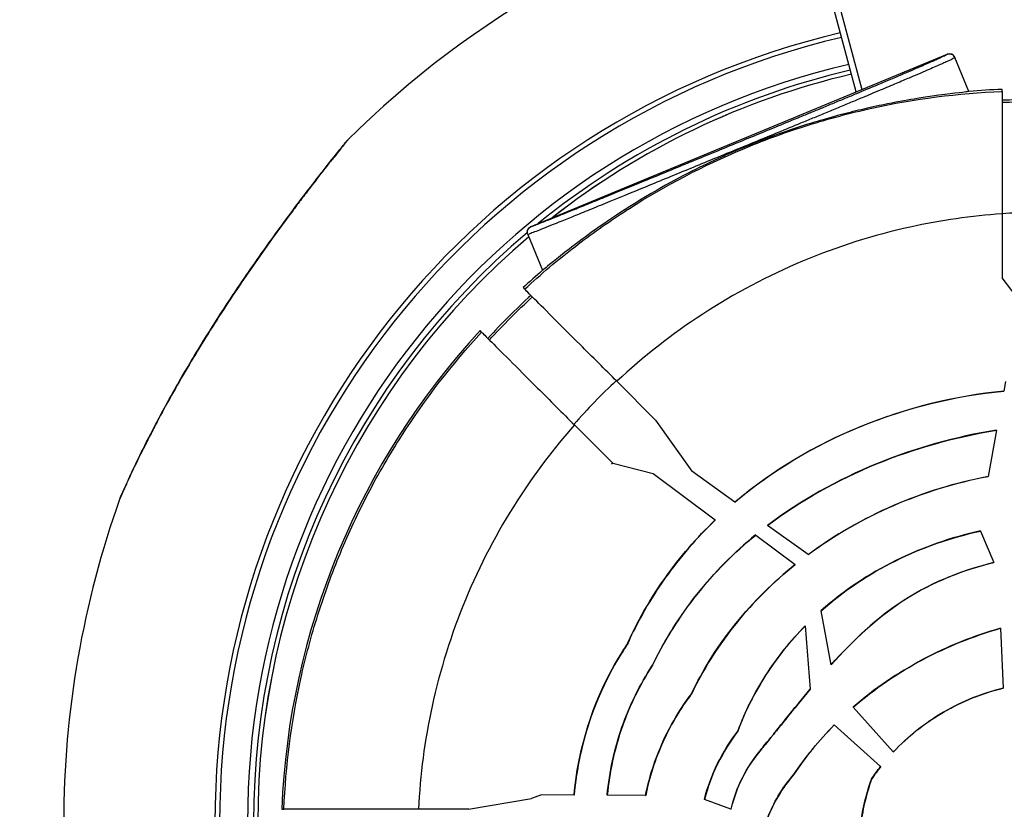
# Model space of a CAD drawing. Units: millimetres. Extents: x 938 to 41578, y 88 to 8494.
# Drawn here: x 4607 to 4688, y 5071 to 5136 of the extents above; entities that cross this region are included whole.
import ezdxf

# ---------------------------------------------------------------- set-up
doc = ezdxf.new("R2010")
doc.units = ezdxf.units.MM
doc.styles.get("Standard").update_dxf_attribs({"font": 'arial.ttf'})
doc.dimstyles.new('ISO-25', dxfattribs={"dimtxt": 2.5, "dimasz": 2.5, "dimexe": 1.25, "dimexo": 0.625, "dimtad": 1, "dimtxsty": 'Standard', "dimcen": 2.5, "dimadec": 0, "dimazin": 0, "dimtfac": 1, "dimtmove": 0, "dimatfit": 3, "dimfxl": 1, "dimarcsym": 0})

# ---------------------------------------------------------------- blocks, each defined once
blk = doc.blocks.new('*D1')
at = {"color": 0, "lineweight": -2, "transparency": 16777216}
for p, q in [((1851.269, 8170.424), (1851.269, 8191.674)), ((15173.877, 8170.424), (15173.877, 8191.674)), ((1881.269, 8190.424), (15143.877, 8190.424))]:
    blk.add_line(p, q, dxfattribs=at)
at = {"color": 0, "transparency": 16777216}
for points in [[(1881.269, 8195.424), (1881.269, 8185.424), (1851.269, 8190.424)], [(15143.877, 8195.424), (15143.877, 8185.424), (15173.877, 8190.424)]]:
    blk.add_solid(points, dxfattribs=at)
at = {"layer": 'Defpoints', "color": 0, "transparency": 16777216}
for p in [(15173.877, 8190.424), (15173.877, 3378.309), (1851.269, 2945.337)]:
    blk.add_point(p, dxfattribs=at)
at = {"color": 0, "transparency": 16777216, "insert": (8512.573, 8362.607), "char_height": 200, "attachment_point": 5}
blk.add_mtext('1330', dxfattribs=at)
blk = doc.blocks.new('*D2')
at = {"color": 0, "lineweight": -2, "transparency": 16777216}
for p, q in [((1261.022, 7602.351), (1239.772, 7602.351)), ((1241.022, 7572.351), (1241.022, 118.238)), ((1261.022, 88.238), (1239.772, 88.238))]:
    blk.add_line(p, q, dxfattribs=at)
at = {"color": 0, "transparency": 16777216}
for points in [[(1236.022, 7572.351), (1246.022, 7572.351), (1241.022, 7602.351)], [(1236.022, 118.238), (1246.022, 118.238), (1241.022, 88.238)]]:
    blk.add_solid(points, dxfattribs=at)
at = {"layer": 'Defpoints', "color": 0, "transparency": 16777216}
for p in [(4690.752, 7602.351), (1241.022, 88.238), (10530.735, 88.238)]:
    blk.add_point(p, dxfattribs=at)
at = {"color": 0, "transparency": 16777216, "insert": (1068.907, 3845.294), "char_height": 200, "attachment_point": 5, "rotation": 90}
blk.add_mtext('750', dxfattribs=at)

msp = doc.modelspace()

# ---------------------------------------------------------------- linework, layer by layer
for p, q in [((4675.933, 5130.375), (4668.751, 5157.179)), ((4669.234, 5157.309), (4676.399, 5130.568)), ((4649.222, 5119.311), (4683.406, 5133.47)), ((4683.406, 5133.47), (4683.406, 5133.47)), ((4685.211, 5130.418), (4684.059, 5133.2)), ((4687.927, 5130.423), (4687.927, 5130.588)), ((4687.927, 5120.351), (4687.927, 5115.079)), ((4649.222, 5119.311), (4649.222, 5119.311)), ((4648.952, 5118.658), (4650.171, 5115.713)), ((4689.528, 5113.008), (4687.927, 5115.079)), ((4648.567, 5114.285), (4648.693, 5114.159)), ((4645.158, 5110.623), (4645.032, 5110.749)), ((4659.46, 5103.392), (4656.272, 5106.58)), ((4688.206, 5106.572), (4688.062, 5105.783)), ((4688.061, 5105.775), (4688.062, 5105.783)), ((4652.788, 5102.993), (4655.915, 5099.866)), ((4659.46, 5103.392), (4662.422, 5099.186)), ((4687.475, 5102.566), (4686.78, 5098.762)), ((4687.476, 5102.574), (4687.475, 5102.566)), ((4655.845, 5099.787), (4655.938, 5099.843)), ((4655.915, 5099.866), (4655.938, 5099.843)), ((4655.938, 5099.843), (4659.262, 5098.995)), ((4659.262, 5098.995), (4664.355, 5095.183)), ((4665.971, 5096.641), (4662.422, 5099.186)), ((4686.778, 5098.753), (4686.78, 5098.762)), ((4665.971, 5096.641), (4665.978, 5096.636)), ((4664.362, 5095.178), (4664.355, 5095.183)), ((4668.656, 5094.716), (4668.649, 5094.721)), ((4671.984, 5092.331), (4668.656, 5094.716)), ((4667.673, 5093.949), (4667.68, 5093.944)), ((4667.68, 5093.944), (4670.925, 5091.515)), ((4686.154, 5094.276), (4686.157, 5094.268)), ((4686.157, 5094.268), (4687.241, 5091.68)), ((4671.984, 5092.331), (4671.991, 5092.326)), ((4670.932, 5091.51), (4670.925, 5091.515)), ((4687.244, 5091.672), (4687.241, 5091.68)), ((4673.066, 5087.72), (4673.064, 5087.729)), ((4673.878, 5083.275), (4673.066, 5087.72)), ((4671.749, 5086.48), (4671.75, 5086.47)), ((4671.75, 5086.47), (4672.159, 5081.28)), ((4687.796, 5086.283), (4687.796, 5086.275)), ((4687.796, 5086.275), (4688.029, 5081.355)), ((4657.124, 5084.933), (4657.117, 5084.937)), ((4673.878, 5083.275), (4673.88, 5083.265)), ((4659.205, 5083.245), (4659.212, 5083.241)), ((4662.403, 5080.867), (4662.396, 5080.871)), ((4672.16, 5081.269), (4672.159, 5081.28)), ((4688.03, 5081.347), (4688.029, 5081.355)), ((4675.695, 5079.778), (4675.69, 5079.784)), ((4678.986, 5076.106), (4675.695, 5079.778)), ((4666.207, 5077.81), (4666.214, 5077.806)), ((4674.138, 5078.329), (4674.143, 5078.324)), ((4674.143, 5078.324), (4677.952, 5074.907)), ((4668.133, 5076.313), (4668.127, 5076.318)), ((4678.986, 5076.106), (4678.991, 5076.1)), ((4677.957, 5074.901), (4677.952, 5074.907)), ((4670.794, 5074.233), (4670.801, 5074.228)), ((4677.208, 5073.875), (4677.201, 5073.879)), ((4644.076, 5071.389), (4649.265, 5072.283)), ((4650.091, 5072.57), (4649.265, 5072.283)), ((4652.755, 5072.559), (4650.091, 5072.57)), ((4652.755, 5072.559), (4652.763, 5072.559)), ((4655.474, 5072.549), (4655.482, 5072.548)), ((4658.632, 5072.536), (4655.482, 5072.548)), ((4658.632, 5072.536), (4658.64, 5072.536)), ((4663.462, 5072.197), (4663.469, 5072.194)), ((4665.65, 5071.397), (4663.469, 5072.194)), ((4628.728, 5071.389), (4628.912, 5071.389)), ((4644.076, 5071.389), (4639.967, 5071.389)), ((4644.108, 5071.389), (4644.076, 5071.389)), ((4644.108, 5071.389), (4644.108, 5071.394)), ((4665.657, 5071.394), (4665.65, 5071.397))]:
    msp.add_line(p, q)
for centre, radius, start, end in [((4689.94, 5070.312), 79.122, 103.5396, 134.85347), ((4689.94, 5070.312), 66.699, 103.26752, 180), ((4689.94, 5070.312), 66.312, 103.2574, 180), ((4689.94, 5070.312), 64.023, 103.19507, 180), ((4689.94, 5070.312), 63.523, 103.18088, 129.17719), ((4689.94, 5070.312), 63.183, 103.17107, 128.11299), ((4689.94, 5070.312), 63.182, 103.17105, 128.11077), ((4690.427, 5068.889), 61.75, 92.3203, 94.84569), ((4690.427, 5068.889), 60.85, 87.64536, 92.35464), ((4689.94, 5070.312), 63.523, 130.22702, 180), ((4689.94, 5070.312), 63.183, 130.34947, 180), ((4689.94, 5070.312), 63.182, 130.34967, 180), ((4690.427, 5068.889), 61.75, 130.68651, 132.6797), ((4690.427, 5069.63), 79.122, 144.64012, 148.61496), ((4690.427, 5068.889), 60.85, 132.64536, 137.35464), ((4690.427, 5068.889), 61.75, 137.3203, 177.6797), ((4689.94, 5070.312), 79.122, 160.3372, 180)]:
    msp.add_arc(centre, radius, start, end)
for centre, major_axis, ratio, start_param, end_param in [((4683.597, 5133.008), (0.462, 0.191), 0.999986, 0, 1.570796), ((4691.398, 5068.32), (0, 52.155), 0.994522, -0.029499, 0.066952), ((4691.191, 5068.696), (0, -51.717), 0.994522, -2.394119, -2.297134), ((4616.088, 5097.188), (-0.457, 0.203), 0.895298, 0.000001, 0.076613), ((4705.871, 5054.334), (37.535, -15.254), 0.80173, 2.819494, 2.979896), ((4691.598, 5065.91), (16.232, 6.274), 0.911749, 2.147027, 2.222188)]:
    msp.add_ellipse(centre, major_axis=major_axis, ratio=ratio, start_param=start_param, end_param=end_param)
at = {"extrusion": (0, 0, -1)}
for centre, major_axis, ratio, start_param, end_param in [((4690.446, 5068.388), (0.007, 61.186), 0.996033, -0.041455, 0.040611), ((4649.414, 5118.849), (-0.462, -0.191), 0.999986, 0, 1.570796), ((4690.276, 5068.718), (0.002, 60.807), 0.996033, -0.824877, -0.742462), ((4690.126, 5069.007), (-30.884, -34.307), 0.998089, -4.713669, -4.711393), ((4691.637, 5065.886), (16.314, 6.173), 0.912251, -2.229302, -2.154159)]:
    msp.add_ellipse(centre, major_axis=major_axis, ratio=ratio, start_param=start_param, end_param=end_param, dxfattribs=at)
for points, knots in [([(4649.222, 5119.311), (4649.224, 5119.308), (4649.263, 5119.32), (4649.337, 5119.346), (4649.41, 5119.372), (4649.517, 5119.413), (4649.656, 5119.466), (4649.656, 5119.466), (4649.656, 5119.466), (4649.656, 5119.466), (4649.795, 5119.519), (4649.964, 5119.586), (4650.165, 5119.665), (4650.165, 5119.665), (4650.165, 5119.665), (4650.165, 5119.665), (4650.366, 5119.744), (4650.599, 5119.837), (4650.86, 5119.941), (4650.86, 5119.941), (4650.861, 5119.941), (4650.861, 5119.942), (4651.384, 5120.15), (4652.016, 5120.405), (4652.775, 5120.713), (4652.777, 5120.713), (4652.778, 5120.714), (4652.78, 5120.715), (4653.158, 5120.868), (4653.568, 5121.035), (4654.016, 5121.217), (4654.019, 5121.218), (4654.021, 5121.219), (4654.024, 5121.22), (4654.247, 5121.311), (4654.478, 5121.405), (4654.715, 5121.502), (4654.719, 5121.503), (4654.722, 5121.505), (4654.725, 5121.506), (4654.962, 5121.603), (4655.206, 5121.703), (4655.456, 5121.805), (4655.46, 5121.806), (4655.464, 5121.808), (4655.468, 5121.809), (4656.478, 5122.223), (4657.587, 5122.677), (4658.744, 5123.152), (4658.75, 5123.155), (4658.756, 5123.157), (4658.762, 5123.159), (4659.337, 5123.396), (4659.923, 5123.636), (4660.512, 5123.879), (4660.519, 5123.881), (4660.526, 5123.884), (4660.533, 5123.887), (4661.122, 5124.129), (4661.715, 5124.373), (4662.309, 5124.617), (4662.317, 5124.62), (4662.324, 5124.623), (4662.332, 5124.626), (4663.526, 5125.117), (4664.72, 5125.608), (4665.888, 5126.088), (4665.897, 5126.091), (4665.906, 5126.095), (4665.915, 5126.099), (4666.494, 5126.337), (4667.065, 5126.571), (4667.633, 5126.804), (4667.643, 5126.808), (4667.653, 5126.812), (4667.662, 5126.816), (4668.23, 5127.049), (4668.797, 5127.282), (4669.371, 5127.518), (4669.382, 5127.522), (4669.392, 5127.526), (4669.403, 5127.531), (4669.977, 5127.766), (4670.559, 5128.005), (4671.165, 5128.255), (4671.177, 5128.26), (4671.189, 5128.265), (4671.201, 5128.27), (4671.498, 5128.392), (4671.801, 5128.517), (4672.115, 5128.646), (4672.128, 5128.651), (4672.141, 5128.657), (4672.154, 5128.662), (4672.318, 5128.73), (4672.486, 5128.799), (4672.655, 5128.869), (4672.81, 5128.933), (4672.966, 5128.997), (4673.122, 5129.062), (4673.136, 5129.067), (4673.15, 5129.073), (4673.164, 5129.079), (4673.49, 5129.214), (4673.82, 5129.351), (4674.153, 5129.488), (4674.167, 5129.495), (4674.182, 5129.501), (4674.197, 5129.507), (4674.529, 5129.645), (4674.848, 5129.777), (4675.159, 5129.907), (4675.174, 5129.913), (4675.188, 5129.919), (4675.202, 5129.925), (4675.512, 5130.054), (4675.815, 5130.18), (4676.098, 5130.298), (4676.111, 5130.304), (4676.125, 5130.309), (4676.138, 5130.315), (4676.419, 5130.433), (4676.684, 5130.543), (4676.935, 5130.648), (4676.947, 5130.654), (4676.96, 5130.659), (4676.972, 5130.664), (4677.221, 5130.769), (4677.458, 5130.868), (4677.68, 5130.961), (4677.691, 5130.966), (4677.702, 5130.971), (4677.713, 5130.975), (4677.933, 5131.068), (4678.139, 5131.155), (4678.334, 5131.237), (4678.344, 5131.241), (4678.354, 5131.246), (4678.364, 5131.25), (4678.761, 5131.418), (4679.114, 5131.567), (4679.435, 5131.704), (4679.444, 5131.708), (4679.452, 5131.711), (4679.461, 5131.715), (4679.78, 5131.851), (4680.063, 5131.972), (4680.321, 5132.082), (4680.328, 5132.085), (4680.335, 5132.088), (4680.343, 5132.092), (4680.599, 5132.201), (4680.83, 5132.301), (4681.042, 5132.392), (4681.048, 5132.395), (4681.054, 5132.398), (4681.06, 5132.4), (4681.487, 5132.585), (4681.836, 5132.737), (4682.128, 5132.867), (4682.133, 5132.869), (4682.138, 5132.871), (4682.142, 5132.873), (4682.285, 5132.936), (4682.415, 5132.994), (4682.531, 5133.046), (4682.535, 5133.048), (4682.539, 5133.049), (4682.543, 5133.051), (4682.658, 5133.103), (4682.761, 5133.149), (4682.852, 5133.191), (4682.855, 5133.192), (4682.858, 5133.194), (4682.861, 5133.195), (4683.044, 5133.279), (4683.18, 5133.343), (4683.27, 5133.389), (4683.271, 5133.39), (4683.272, 5133.39), (4683.273, 5133.391), (4683.364, 5133.436), (4683.409, 5133.463), (4683.406, 5133.47)], [0.00000262, 0.00000262, 0.00000262, 0.00000262, 0.00220158, 0.00220158, 0.00220158, 0.00440798, 0.00440798, 0.00440798, 0.00440951, 0.00440951, 0.00440951, 0.00661296, 0.00661296, 0.00661296, 0.00661439, 0.00661439, 0.00661439, 0.00881641, 0.00881641, 0.00881641, 0.00882079, 0.00882079, 0.00882079, 0.01322331, 0.01322331, 0.01322331, 0.0132336, 0.0132336, 0.0132336, 0.01542676, 0.01542676, 0.01542676, 0.01544001, 0.01544001, 0.01544001, 0.01652848, 0.01652848, 0.01652848, 0.01654321, 0.01654321, 0.01654321, 0.01763021, 0.01763021, 0.01763021, 0.01764641, 0.01764641, 0.01764641, 0.0220371, 0.0220371, 0.0220371, 0.02205923, 0.02205923, 0.02205923, 0.02424055, 0.02424055, 0.02424055, 0.02426563, 0.02426563, 0.02426563, 0.026444, 0.026444, 0.026444, 0.02647204, 0.02647204, 0.02647204, 0.0308509, 0.0308509, 0.0308509, 0.03088485, 0.03088485, 0.03088485, 0.03305435, 0.03305435, 0.03305435, 0.03309125, 0.03309125, 0.03309125, 0.03525779, 0.03525779, 0.03525779, 0.03529766, 0.03529766, 0.03529766, 0.03746124, 0.03746124, 0.03746124, 0.03750406, 0.03750406, 0.03750406, 0.03856297, 0.03856297, 0.03856297, 0.03860727, 0.03860727, 0.03860727, 0.03915887, 0.03915887, 0.03915887, 0.03966469, 0.03966469, 0.03966469, 0.03971048, 0.03971048, 0.03971048, 0.04076642, 0.04076642, 0.04076642, 0.04081361, 0.04081361, 0.04081361, 0.04186814, 0.04186814, 0.04186814, 0.04191687, 0.04191687, 0.04191687, 0.04296987, 0.04296987, 0.04296987, 0.04302009, 0.04302009, 0.04302009, 0.04407159, 0.04407159, 0.04407159, 0.04412328, 0.04412328, 0.04412328, 0.04517331, 0.04517331, 0.04517331, 0.04522649, 0.04522649, 0.04522649, 0.04627504, 0.04627504, 0.04627504, 0.04632969, 0.04632969, 0.04632969, 0.04847849, 0.04847849, 0.04847849, 0.04853607, 0.04853607, 0.04853607, 0.05068194, 0.05068194, 0.05068194, 0.0507425, 0.0507425, 0.0507425, 0.05288538, 0.05288538, 0.05288538, 0.0529489, 0.0529489, 0.0529489, 0.05729228, 0.05729228, 0.05729228, 0.05736172, 0.05736172, 0.05736172, 0.05949573, 0.05949573, 0.05949573, 0.0595677, 0.0595677, 0.0595677, 0.06169918, 0.06169918, 0.06169918, 0.06176847, 0.06176847, 0.06176847, 0.06610608, 0.06610608, 0.06610608, 0.066152, 0.066152, 0.066152, 0.07051297, 0.07051297, 0.07051297, 0.07051297]), ([(4683.406, 5133.47), (4683.407, 5133.471), (4683.408, 5133.471), (4683.41, 5133.472), (4683.411, 5133.472), (4683.414, 5133.474), (4683.416, 5133.474), (4683.422, 5133.477), (4683.426, 5133.478), (4683.44, 5133.483), (4683.448, 5133.486), (4683.476, 5133.495), (4683.493, 5133.499), (4683.518, 5133.505), (4683.531, 5133.507), (4683.543, 5133.508)], [-3.3234952, -3.3234952, -3.3234952, -3.3234952, -3.3214943, -3.3214943, -3.3193485, -3.3193485, -3.3142186, -3.3142186, -3.3009024, -3.3009024, -3.2642349, -3.2642349, -3.1397883, -3.1397883, -2.963762, -2.963762, -2.963762, -2.963762]), ([(4683.543, 5133.508), (4683.572, 5133.511), (4683.61, 5133.516), (4683.729, 5133.493), (4683.785, 5133.478), (4683.893, 5133.416), (4683.944, 5133.374), (4684.016, 5133.286), (4684.041, 5133.244), (4684.059, 5133.2)], [0, 0, 0, 0, 0.542118, 0.542118, 0.833771, 0.833771, 1.07718, 1.07718, 1.248898, 1.248898, 1.248898, 1.248898]), ([(4684.059, 5133.2), (4684.062, 5133.193), (4684.014, 5133.164), (4683.823, 5133.068), (4683.679, 5133), (4683.387, 5132.866), (4683.276, 5132.816), (4683.026, 5132.704), (4682.887, 5132.643), (4682.423, 5132.438), (4682.055, 5132.278), (4681.374, 5131.984), (4681.125, 5131.877), (4680.571, 5131.64), (4680.265, 5131.509), (4679.576, 5131.216), (4679.197, 5131.056), (4678.554, 5130.785), (4678.327, 5130.689), (4677.841, 5130.485), (4677.581, 5130.376), (4677.035, 5130.147), (4676.748, 5130.027), (4676.288, 5129.835), (4676.13, 5129.769), (4675.807, 5129.635), (4675.644, 5129.566), (4675.145, 5129.359), (4674.803, 5129.217), (4674.097, 5128.924), (4673.743, 5128.778), (4673.221, 5128.561), (4673.047, 5128.49), (4672.702, 5128.347), (4672.529, 5128.276), (4672.022, 5128.066), (4671.696, 5127.932), (4670.74, 5127.539), (4670.131, 5127.288), (4668.932, 5126.796), (4668.343, 5126.554), (4667.162, 5126.07), (4666.571, 5125.827), (4664.771, 5125.088), (4663.543, 5124.583), (4661.701, 5123.826), (4661.087, 5123.574), (4659.87, 5123.073), (4659.265, 5122.825), (4657.485, 5122.094), (4656.35, 5121.628), (4655.057, 5121.1), (4654.805, 5120.997), (4654.315, 5120.796), (4654.076, 5120.699), (4653.387, 5120.418), (4652.967, 5120.248), (4651.804, 5119.776), (4651.157, 5119.515), (4650.356, 5119.195), (4650.118, 5119.1), (4649.709, 5118.939), (4649.535, 5118.871), (4649.253, 5118.762), (4649.144, 5118.721), (4648.994, 5118.667), (4648.953, 5118.654), (4648.952, 5118.658)], [0, 0, 0, 0, 0.00451517, 0.00451517, 0.00903035, 0.00903035, 0.01128794, 0.01128794, 0.01354552, 0.01354552, 0.0180607, 0.0180607, 0.02031829, 0.02031829, 0.02257587, 0.02257587, 0.02483346, 0.02483346, 0.02596225, 0.02596225, 0.02709105, 0.02709105, 0.02821984, 0.02821984, 0.02878424, 0.02878424, 0.02934863, 0.02934863, 0.03047743, 0.03047743, 0.03160622, 0.03160622, 0.03217062, 0.03217062, 0.03273501, 0.03273501, 0.03386381, 0.03386381, 0.0361214, 0.0361214, 0.03837898, 0.03837898, 0.04063657, 0.04063657, 0.04515174, 0.04515174, 0.04740933, 0.04740933, 0.04966692, 0.04966692, 0.05418209, 0.05418209, 0.05531089, 0.05531089, 0.05643968, 0.05643968, 0.05869727, 0.05869727, 0.06321244, 0.06321244, 0.06547003, 0.06547003, 0.06772762, 0.06772762, 0.0699852, 0.0699852, 0.07224279, 0.07224279, 0.07224279, 0.07224279]), ([(4648.693, 5114.159), (4649.358, 5114.773), (4650.038, 5115.373), (4650.733, 5115.959), (4651.428, 5116.546), (4652.14, 5117.12), (4652.86, 5117.675), (4654.153, 5118.671), (4655.478, 5119.61), (4656.833, 5120.492), (4656.988, 5120.594), (4657.144, 5120.694), (4657.3, 5120.794), (4660.264, 5122.686), (4663.372, 5124.317), (4666.628, 5125.682), (4666.71, 5125.716), (4666.791, 5125.75), (4666.873, 5125.784), (4667.709, 5126.131), (4668.555, 5126.459), (4669.411, 5126.77), (4670.267, 5127.081), (4671.13, 5127.374), (4671.995, 5127.645), (4673.714, 5128.185), (4675.448, 5128.647), (4677.195, 5129.032), (4677.205, 5129.034), (4677.215, 5129.036), (4677.225, 5129.038), (4680.738, 5129.811), (4684.306, 5130.275), (4687.927, 5130.423)], [0.24371442, 0.24371442, 0.24371442, 0.24371442, 0.24642141, 0.24642141, 0.24642141, 0.24912839, 0.24912839, 0.24912839, 0.25398571, 0.25398571, 0.25398571, 0.25454236, 0.25454236, 0.25454236, 0.26510602, 0.26510602, 0.26510602, 0.26537029, 0.26537029, 0.26537029, 0.26807727, 0.26807727, 0.26807727, 0.27078425, 0.27078425, 0.27078425, 0.27616752, 0.27616752, 0.27616752, 0.27619822, 0.27619822, 0.27619822, 0.28702615, 0.28702615, 0.28702615, 0.28702615]), ([(4685.211, 5130.418), (4685.212, 5130.416), (4685.205, 5130.414), (4685.174, 5130.407), (4685.149, 5130.403), (4685.027, 5130.385), (4684.879, 5130.366), (4684.006, 5130.262), (4682.736, 5130.122), (4680.301, 5129.727), (4679.488, 5129.586), (4677.932, 5129.274), (4677.284, 5129.136), (4675.984, 5128.834), (4675.375, 5128.684), (4673.827, 5128.275), (4673.057, 5128.051), (4671.652, 5127.626), (4670.754, 5127.333), (4669.182, 5126.781), (4668.508, 5126.531), (4667.366, 5126.084), (4666.886, 5125.889), (4665.895, 5125.472), (4665.388, 5125.251), (4664.058, 5124.649), (4663.243, 5124.258), (4661.456, 5123.352), (4660.507, 5122.838), (4656.881, 5120.754), (4655.251, 5119.601), (4652.555, 5117.639), (4651.568, 5116.845), (4650.665, 5116.11), (4650.454, 5115.937), (4650.269, 5115.787), (4650.229, 5115.754), (4650.183, 5115.719), (4650.172, 5115.712), (4650.171, 5115.713)], [0, 0, 0, 0, 0.16847, 0.16847, 0.349616, 0.349616, 0.818266, 0.818266, 2.32871, 2.32871, 2.884627, 2.884627, 3.209466, 3.209466, 3.469795, 3.469795, 3.840578, 3.840578, 4.448829, 4.448829, 4.912284, 4.912284, 5.240803, 5.240803, 5.582944, 5.582944, 6.134069, 6.134069, 6.799715, 6.799715, 8.75713, 8.75713, 10.724602, 10.724602, 11.623647, 11.623647, 12.0018, 12.0018, 12.304505, 12.304505, 12.304505, 12.304505]), ([(4687.927, 5130.423), (4687.927, 5130.418), (4687.927, 5130.145), (4687.927, 5129.114), (4687.927, 5128.381), (4687.927, 5126.544), (4687.927, 5125.456), (4687.927, 5123.624), (4687.927, 5122.962), (4687.927, 5121.648), (4687.927, 5121), (4687.927, 5120.351)], [0, 0, 0, 0, 0.402877, 0.402877, 0.792605, 0.792605, 1.182441, 1.182441, 1.389531, 1.389531, 1.584253, 1.584253, 1.584253, 1.584253]), ([(4634.135, 5126.402), (4634.135, 5126.402), (4634.135, 5126.402), (4634.134, 5126.401), (4634.131, 5126.397), (4634.12, 5126.383), (4634.1, 5126.359), (4634.061, 5126.311), (4633.991, 5126.224), (4633.894, 5126.102), (4633.796, 5125.981), (4633.669, 5125.824), (4633.523, 5125.641), (4633.378, 5125.459), (4633.212, 5125.251), (4633.03, 5125.022), (4632.847, 5124.792), (4632.647, 5124.539), (4632.439, 5124.274), (4632.022, 5123.744), (4631.568, 5123.161), (4631.089, 5122.536), (4630.849, 5122.224), (4630.603, 5121.901), (4630.356, 5121.574), (4630.109, 5121.247), (4629.859, 5120.915), (4629.608, 5120.579), (4629.106, 5119.905), (4628.597, 5119.213), (4628.084, 5118.503), (4627.571, 5117.794), (4627.053, 5117.065), (4626.544, 5116.335), (4626.035, 5115.605), (4625.533, 5114.871), (4625.037, 5114.133), (4624.046, 5112.656), (4623.082, 5111.161), (4622.15, 5109.646), (4621.218, 5108.13), (4620.341, 5106.633), (4619.523, 5105.16), (4619.113, 5104.423), (4618.718, 5103.691), (4618.339, 5102.969), (4618.149, 5102.607), (4617.963, 5102.248), (4617.781, 5101.891), (4617.6, 5101.535), (4617.422, 5101.181), (4617.251, 5100.836), (4616.91, 5100.147), (4616.595, 5099.489), (4616.314, 5098.888), (4616.244, 5098.737), (4616.176, 5098.59), (4616.111, 5098.448), (4616.045, 5098.306), (4615.982, 5098.168), (4615.923, 5098.037), (4615.804, 5097.776), (4615.701, 5097.545), (4615.618, 5097.359)], [0.04496924, 0.04496924, 0.04496924, 0.04496924, 0.04510605, 0.04510605, 0.04510605, 0.0457882, 0.0457882, 0.0457882, 0.04715251, 0.04715251, 0.04715251, 0.04851681, 0.04851681, 0.04851681, 0.04988111, 0.04988111, 0.04988111, 0.05124541, 0.05124541, 0.05124541, 0.05397402, 0.05397402, 0.05397402, 0.05533832, 0.05533832, 0.05533832, 0.05670262, 0.05670262, 0.05670262, 0.05943122, 0.05943122, 0.05943122, 0.06215983, 0.06215983, 0.06215983, 0.06488843, 0.06488843, 0.06488843, 0.07034564, 0.07034564, 0.07034564, 0.07580285, 0.07580285, 0.07580285, 0.07853145, 0.07853145, 0.07853145, 0.07989575, 0.07989575, 0.07989575, 0.08126005, 0.08126005, 0.08126005, 0.08398866, 0.08398866, 0.08398866, 0.08467081, 0.08467081, 0.08467081, 0.08535296, 0.08535296, 0.08535296, 0.08671726, 0.08671726, 0.08671726, 0.08671726]), ([(4615.631, 5097.391), (4615.733, 5097.621), (4615.87, 5097.927), (4616.217, 5098.686), (4616.438, 5099.162), (4617.012, 5100.363), (4617.383, 5101.118), (4618.278, 5102.875), (4618.819, 5103.896), (4620.075, 5106.173), (4620.807, 5107.441), (4622.417, 5110.112), (4623.306, 5111.523), (4625.15, 5114.332), (4626.111, 5115.74), (4627.99, 5118.398), (4628.916, 5119.667), (4630.596, 5121.908), (4631.371, 5122.916), (4632.621, 5124.515), (4633.14, 5125.168), (4633.657, 5125.813), (4633.781, 5125.968), (4633.948, 5126.175), (4634.004, 5126.245), (4634.061, 5126.315), (4634.075, 5126.333), (4634.09, 5126.35), (4634.093, 5126.355), (4634.097, 5126.359), (4634.098, 5126.36), (4634.099, 5126.361), (4634.099, 5126.362), (4634.099, 5126.362), (4634.099, 5126.362), (4634.099, 5126.362), (4634.099, 5126.362), (4634.099, 5126.362)], [0, 0, 0, 0, 1.686316, 1.686316, 3.761586, 3.761586, 6.682896, 6.682896, 10.412205, 10.412205, 14.924993, 14.924993, 19.93058, 19.93058, 25.009312, 25.009312, 29.800749, 29.800749, 34.011447, 34.011447, 37.48756, 37.48756, 38.852685, 38.852685, 39.87829, 39.87829, 40.40019, 40.40019, 40.660612, 40.660612, 40.789864, 40.789864, 40.853912, 40.853912, 40.88563, 40.88563, 40.890535, 40.890535, 40.890535, 40.890535]), ([(4633.913, 5126.132), (4633.974, 5126.207), (4634.02, 5126.264), (4634.067, 5126.323), (4634.079, 5126.338), (4634.091, 5126.352), (4634.094, 5126.356), (4634.097, 5126.36), (4634.098, 5126.361), (4634.099, 5126.362), (4634.099, 5126.362), (4634.099, 5126.362), (4634.099, 5126.362), (4634.099, 5126.362), (4634.099, 5126.362), (4634.099, 5126.362), (4634.099, 5126.362), (4634.099, 5126.362), (4634.1, 5126.363), (4634.1, 5126.363), (4634.1, 5126.363), (4634.1, 5126.363), (4634.1, 5126.363), (4634.1, 5126.364), (4634.101, 5126.364), (4634.102, 5126.365), (4634.102, 5126.366), (4634.113, 5126.379), (4634.124, 5126.391), (4634.135, 5126.402)], [0, 0, 0, 0, 0.936873, 0.936873, 1.411587, 1.411587, 1.648172, 1.648172, 1.765556, 1.765556, 1.823735, 1.823735, 1.852579, 1.852579, 1.866944, 1.866944, 1.874373, 1.874373, 1.876936, 1.876936, 1.878656, 1.878656, 1.879508, 1.879508, 1.880758, 1.880758, 1.883819, 1.883819, 1.931907, 1.931907, 1.931907, 1.931907]), ([(4631.096, 5122.554), (4631.521, 5123.107), (4631.929, 5123.631), (4632.835, 5124.785), (4633.313, 5125.385), (4633.748, 5125.927), (4633.841, 5126.042), (4633.913, 5126.132)], [35.414135, 35.414135, 35.414135, 35.414135, 37.798543, 37.798543, 41.177341, 41.177341, 42.306284, 42.306284, 42.306284, 42.306284]), ([(4687.927, 5120.351), (4685.42, 5120.178), (4682.893, 5119.818), (4680.389, 5119.266), (4677.38, 5118.603), (4674.405, 5117.662), (4671.538, 5116.46), (4668.674, 5115.258), (4665.919, 5113.796), (4663.334, 5112.112), (4660.801, 5110.462), (4658.432, 5108.599), (4656.272, 5106.58)], [1.6399444, 1.6399444, 1.6399444, 1.6399444, 1.7889912, 1.7889912, 1.7889912, 1.9680827, 1.9680827, 1.9680827, 2.1469668, 2.1469668, 2.1469668, 2.3223125, 2.3223125, 2.3223125, 2.3223125]), ([(4616.357, 5098.985), (4616.497, 5099.285), (4616.647, 5099.602), (4617.158, 5100.663), (4617.549, 5101.45), (4618.488, 5103.276), (4619.056, 5104.335), (4620.363, 5106.676), (4621.12, 5107.971), (4622.769, 5110.677), (4623.674, 5112.095), (4625.536, 5114.902), (4626.501, 5116.301), (4627.906, 5118.271), (4628.347, 5118.881), (4628.785, 5119.477)], [6.071077, 6.071077, 6.071077, 6.071077, 7.398052, 7.398052, 10.410099, 10.410099, 14.255817, 14.255817, 18.857486, 18.857486, 23.893364, 23.893364, 28.962586, 28.962586, 31.262591, 31.262591, 31.262591, 31.262591]), ([(4648.952, 5118.658), (4648.931, 5118.709), (4648.918, 5118.764), (4648.911, 5118.874), (4648.917, 5118.929), (4648.945, 5119.032), (4648.967, 5119.08), (4649.004, 5119.137), (4649.015, 5119.152), (4649.045, 5119.189), (4649.063, 5119.207), (4649.092, 5119.234), (4649.104, 5119.243), (4649.123, 5119.257), (4649.129, 5119.262), (4649.135, 5119.266)], [0, 0, 0, 0, 0.1688385, 0.1688385, 0.3376676, 0.3376676, 0.5035797, 0.5035797, 0.5736786, 0.5736786, 0.6923961, 0.6923961, 0.8091744, 0.8091744, 0.9035473, 0.9035473, 0.9035473, 0.9035473]), ([(4649.135, 5119.266), (4649.141, 5119.27), (4649.147, 5119.274), (4649.161, 5119.282), (4649.172, 5119.288), (4649.192, 5119.298), (4649.198, 5119.3), (4649.207, 5119.305), (4649.21, 5119.306), (4649.215, 5119.308), (4649.216, 5119.309), (4649.219, 5119.31), (4649.221, 5119.31), (4649.222, 5119.311)], [-0.033747, -0.033747, -0.033747, -0.033747, -0.02005082, -0.02005082, -0.00651357, -0.00651357, -0.00248751, -0.00248751, -0.00106125, -0.00106125, -0.00049555, -0.00049555, 0, 0, 0, 0]), ([(4656.272, 5106.58), (4655.777, 5107.075), (4655.28, 5107.572), (4654.262, 5108.59), (4653.746, 5109.106), (4652.401, 5110.451), (4651.623, 5111.229), (4650.292, 5112.56), (4649.751, 5113.1), (4649.139, 5113.713), (4648.967, 5113.885), (4648.748, 5114.103), (4648.694, 5114.158), (4648.693, 5114.159)], [0, 0, 0, 0, 0.210485, 0.210485, 0.435767, 0.435767, 0.820623, 0.820623, 1.205616, 1.205616, 1.431712, 1.431712, 1.642955, 1.642955, 1.642955, 1.642955]), ([(4628.912, 5071.389), (4629.058, 5074.985), (4629.516, 5078.565), (4630.3, 5082.127), (4630.692, 5083.908), (4631.162, 5085.663), (4631.704, 5087.384), (4632.246, 5089.106), (4632.862, 5090.798), (4633.55, 5092.459), (4634.238, 5094.121), (4634.999, 5095.753), (4635.834, 5097.354), (4636.251, 5098.155), (4636.687, 5098.948), (4637.141, 5099.733), (4637.596, 5100.518), (4638.07, 5101.298), (4638.56, 5102.064), (4640.52, 5105.13), (4642.723, 5107.98), (4645.158, 5110.623)], [0.19550529, 0.19550529, 0.19550529, 0.19550529, 0.20630697, 0.20630697, 0.20630697, 0.21170781, 0.21170781, 0.21170781, 0.21710864, 0.21710864, 0.21710864, 0.22250948, 0.22250948, 0.22250948, 0.2252099, 0.2252099, 0.2252099, 0.22791032, 0.22791032, 0.22791032, 0.23871199, 0.23871199, 0.23871199, 0.23871199]), ([(4645.158, 5110.623), (4645.16, 5110.621), (4645.214, 5110.567), (4645.433, 5110.348), (4645.605, 5110.176), (4646.221, 5109.559), (4646.767, 5109.014), (4648.109, 5107.672), (4648.894, 5106.887), (4650.249, 5105.532), (4650.768, 5105.012), (4651.791, 5103.99), (4652.291, 5103.49), (4652.788, 5102.993)], [0, 0, 0, 0, 0.211545, 0.211545, 0.438253, 0.438253, 0.826353, 0.826353, 1.21455, 1.21455, 1.441137, 1.441137, 1.652596, 1.652596, 1.652596, 1.652596]), ([(4665.971, 5096.641), (4669.061, 5099.26), (4672.588, 5101.347), (4680.072, 5104.405), (4684.044, 5105.384), (4688.062, 5105.783)], [-2.437893, -2.437893, -2.437893, -2.437893, -1.217892, -1.217892, -0.000001, -0.000001, -0.000001, -0.000001]), ([(4688.061, 5105.775), (4684.042, 5105.376), (4680.068, 5104.396), (4672.587, 5101.338), (4669.065, 5099.253), (4665.978, 5096.636)], [0.000001, 0.000001, 0.000001, 0.000001, 1.218277, 1.218277, 2.436973, 2.436973, 2.436973, 2.436973]), ([(4652.788, 5102.993), (4651.083, 5101.058), (4649.501, 5098.969), (4648.08, 5096.755), (4646.434, 5094.191), (4645.004, 5091.461), (4643.829, 5088.623), (4642.655, 5085.787), (4641.736, 5082.844), (4641.087, 5079.866), (4640.474, 5077.052), (4640.103, 5074.206), (4639.967, 5071.389)], [2.419287, 2.419287, 2.419287, 2.419287, 2.5721547, 2.5721547, 2.5721547, 2.749113, 2.749113, 2.749113, 2.9259613, 2.9259613, 2.9259613, 3.0931106, 3.0931106, 3.0931106, 3.0931106]), ([(4687.476, 5102.574), (4684.138, 5102.037), (4680.729, 5101.068), (4674.417, 5098.487), (4671.385, 5096.808), (4668.649, 5094.721)], [0.000001, 0.000001, 0.000001, 0.000001, 1.01987, 1.01987, 2.056185, 2.056185, 2.056185, 2.056185]), ([(4668.656, 5094.716), (4671.395, 5096.805), (4674.43, 5098.485), (4680.74, 5101.063), (4684.142, 5102.029), (4687.475, 5102.566)], [-2.055427, -2.055427, -2.055427, -2.055427, -1.01799, -1.01799, -0.000001, -0.000001, -0.000001, -0.000001]), ([(4671.984, 5092.331), (4674.168, 5093.948), (4676.545, 5095.304), (4681.519, 5097.455), (4684.124, 5098.256), (4686.78, 5098.762)], [-1.633601, -1.633601, -1.633601, -1.633601, -0.815356, -0.815356, -0.000001, -0.000001, -0.000001, -0.000001]), ([(4686.778, 5098.753), (4684.114, 5098.245), (4681.501, 5097.441), (4676.531, 5095.287), (4674.165, 5093.936), (4671.991, 5092.326)], [0.000001, 0.000001, 0.000001, 0.000001, 0.817993, 0.817993, 1.632722, 1.632722, 1.632722, 1.632722]), ([(4615.431, 5096.935), (4615.434, 5096.941), (4615.436, 5096.947), (4615.439, 5096.955), (4615.44, 5096.958), (4615.441, 5096.961), (4615.442, 5096.961), (4615.442, 5096.963), (4615.443, 5096.963), (4615.443, 5096.964), (4615.443, 5096.964), (4615.443, 5096.965), (4615.443, 5096.965), (4615.444, 5096.966), (4615.444, 5096.966), (4615.444, 5096.966), (4615.444, 5096.966), (4615.444, 5096.967), (4615.444, 5096.967), (4615.444, 5096.967), (4615.445, 5096.968), (4615.446, 5096.97), (4615.447, 5096.974), (4615.457, 5096.996), (4615.471, 5097.029), (4615.524, 5097.149), (4615.572, 5097.258), (4615.631, 5097.391)], [0.000122, 0.000122, 0.000122, 0.000122, 0.019439, 0.019439, 0.026733, 0.026733, 0.029304, 0.029304, 0.031266, 0.031266, 0.032244, 0.032244, 0.034222, 0.034222, 0.042155, 0.042155, 0.04993, 0.04993, 0.073252, 0.073252, 0.143218, 0.143218, 0.353183, 0.353183, 0.984884, 0.984884, 1.961044, 1.961044, 1.961044, 1.961044]), ([(4615.618, 5097.359), (4615.536, 5097.173), (4615.476, 5097.038), (4615.449, 5096.975), (4615.437, 5096.948), (4615.431, 5096.935), (4615.431, 5096.935)], [0.08671726, 0.08671726, 0.08671726, 0.08671726, 0.088081105, 0.088081105, 0.088081105, 0.088659557, 0.088659557, 0.088659557, 0.088659557]), ([(4615.444, 5096.967), (4615.444, 5096.967), (4615.444, 5096.967), (4615.444, 5096.967), (4615.445, 5096.968), (4615.446, 5096.971), (4615.448, 5096.975), (4615.454, 5096.989), (4615.459, 5097.002), (4615.467, 5097.018)], [1.378411, 1.378411, 1.378411, 1.378411, 1.3896893, 1.3896893, 1.4616331, 1.4616331, 1.6775379, 1.6775379, 1.9937252, 1.9937252, 1.9937252, 1.9937252]), ([(4657.117, 5084.937), (4657.432, 5085.647), (4658.393, 5087.814), (4661.451, 5092.128), (4662.834, 5093.723), (4664.355, 5095.183)], [-1.589071, -1.589071, -1.589071, -1.589071, -0.634318, -0.634318, -0.000001, -0.000001, -0.000001, -0.000001]), ([(4664.362, 5095.178), (4662.844, 5093.722), (4661.464, 5092.131), (4658.403, 5087.817), (4657.44, 5085.645), (4657.124, 5084.933)], [0.000001, 0.000001, 0.000001, 0.000001, 0.632775, 0.632775, 1.589625, 1.589625, 1.589625, 1.589625]), ([(4667.673, 5093.949), (4665.896, 5092.49), (4664.275, 5090.86), (4661.414, 5087.26), (4660.198, 5085.319), (4659.205, 5083.245)], [0.000001, 0.000001, 0.000001, 0.000001, 0.691931, 0.691931, 1.382362, 1.382362, 1.382362, 1.382362]), ([(4659.212, 5083.241), (4660.205, 5085.315), (4661.421, 5087.255), (4664.281, 5090.855), (4665.903, 5092.485), (4667.68, 5093.944)], [-1.382266, -1.382266, -1.382266, -1.382266, -0.692039, -0.692039, -0.000001, -0.000001, -0.000001, -0.000001]), ([(4686.154, 5094.276), (4683.749, 5093.753), (4681.405, 5092.937), (4676.987, 5090.746), (4674.914, 5089.369), (4673.064, 5087.729)], [0.000001, 0.000001, 0.000001, 0.000001, 0.742116, 0.742116, 1.486281, 1.486281, 1.486281, 1.486281]), ([(4673.066, 5087.72), (4674.915, 5089.359), (4676.986, 5090.736), (4681.405, 5092.929), (4683.751, 5093.746), (4686.157, 5094.268)], [-1.486501, -1.486501, -1.486501, -1.486501, -0.742588, -0.742588, -0.000001, -0.000001, -0.000001, -0.000001]), ([(4662.396, 5080.871), (4662.754, 5081.622), (4663.863, 5083.951), (4667.494, 5088.456), (4669.135, 5090.076), (4670.925, 5091.515)], [-1.739555, -1.739555, -1.739555, -1.739555, -0.691354, -0.691354, -0.000001, -0.000001, -0.000001, -0.000001]), ([(4670.932, 5091.51), (4669.147, 5090.076), (4667.511, 5088.462), (4663.875, 5083.957), (4662.762, 5081.621), (4662.403, 5080.867)], [0.000001, 0.000001, 0.000001, 0.000001, 0.689068, 0.689068, 1.740599, 1.740599, 1.740599, 1.740599]), ([(4673.878, 5083.275), (4675.659, 5085.256), (4677.609, 5087.127), (4682.277, 5090.147), (4684.811, 5091.085), (4687.241, 5091.68)], [-1.450308, -1.450308, -1.450308, -1.450308, -0.754328, -0.754328, -0.000001, -0.000001, -0.000001, -0.000001]), ([(4687.244, 5091.672), (4685.013, 5091.126), (4682.428, 5090.228), (4677.633, 5087.139), (4675.67, 5085.258), (4673.88, 5083.265)], [0.000001, 0.000001, 0.000001, 0.000001, 0.692405, 0.692405, 1.30761, 1.30761, 1.30761, 1.30761]), ([(4671.749, 5086.48), (4670.537, 5085.247), (4669.453, 5083.897), (4667.584, 5080.982), (4666.81, 5079.435), (4666.207, 5077.81)], [0.000001, 0.000001, 0.000001, 0.000001, 0.520114, 0.520114, 1.040171, 1.040171, 1.040171, 1.040171]), ([(4666.214, 5077.806), (4666.816, 5079.427), (4667.588, 5080.972), (4669.453, 5083.884), (4670.538, 5085.236), (4671.75, 5086.47)], [-1.039265, -1.039265, -1.039265, -1.039265, -0.520362, -0.520362, -0.000001, -0.000001, -0.000001, -0.000001]), ([(4687.796, 5086.283), (4685.582, 5085.645), (4683.43, 5084.78), (4679.357, 5082.61), (4677.435, 5081.303), (4675.69, 5079.784)], [0.000001, 0.000001, 0.000001, 0.000001, 0.694582, 0.694582, 1.390887, 1.390887, 1.390887, 1.390887]), ([(4675.695, 5079.778), (4677.439, 5081.296), (4679.358, 5082.601), (4683.43, 5084.771), (4685.582, 5085.637), (4687.796, 5086.275)], [-1.390338, -1.390338, -1.390338, -1.390338, -0.694756, -0.694756, -0.000001, -0.000001, -0.000001, -0.000001]), ([(4652.755, 5072.559), (4652.959, 5074.753), (4653.421, 5076.921), (4655.256, 5082.161), (4656.662, 5084.257), (4657.117, 5084.937)], [-0.4086743, -0.4086743, -0.4086743, -0.4086743, -0.2457834, -0.2457834, -0.000001, -0.000001, -0.000001, -0.000001]), ([(4657.124, 5084.933), (4656.67, 5084.256), (4655.271, 5082.17), (4653.433, 5076.939), (4652.968, 5074.762), (4652.763, 5072.559)], [0.000001, 0.000001, 0.000001, 0.000001, 0.2449075, 0.2449075, 0.4086942, 0.4086942, 0.4086942, 0.4086942]), ([(4655.474, 5072.549), (4655.66, 5074.455), (4656.064, 5076.327), (4657.32, 5079.94), (4658.162, 5081.65), (4659.205, 5083.245)], [0.000001, 0.000001, 0.000001, 0.000001, 0.57469, 0.57469, 1.147888, 1.147888, 1.147888, 1.147888]), ([(4659.212, 5083.241), (4658.17, 5081.647), (4657.328, 5079.937), (4656.071, 5076.325), (4655.668, 5074.454), (4655.482, 5072.548)], [-1.147486, -1.147486, -1.147486, -1.147486, -0.574473, -0.574473, -0.000001, -0.000001, -0.000001, -0.000001]), ([(4658.632, 5072.536), (4658.939, 5074.052), (4659.413, 5075.521), (4660.994, 5079.009), (4662.051, 5080.413), (4662.396, 5080.871)], [-0.2884989, -0.2884989, -0.2884989, -0.2884989, -0.1722478, -0.1722478, -0.000001, -0.000001, -0.000001, -0.000001]), ([(4662.403, 5080.867), (4662.058, 5080.409), (4661.001, 5079.005), (4659.421, 5075.519), (4658.947, 5074.051), (4658.64, 5072.536)], [0.000001, 0.000001, 0.000001, 0.000001, 0.1724127, 0.1724127, 0.2887497, 0.2887497, 0.2887497, 0.2887497]), ([(4668.127, 5076.318), (4668.266, 5076.485), (4668.572, 5076.854), (4669.469, 5077.963), (4669.796, 5078.369), (4670.848, 5079.679), (4671.477, 5080.461), (4672.159, 5081.28)], [-0.7400172, -0.7400172, -0.7400172, -0.7400172, -0.477937, -0.477937, -0.3205636, -0.3205636, -0.000001, -0.000001, -0.000001, -0.000001]), ([(4672.16, 5081.269), (4671.479, 5080.45), (4670.852, 5079.671), (4669.799, 5078.361), (4669.474, 5077.955), (4668.578, 5076.848), (4668.272, 5076.48), (4668.133, 5076.313)], [0.000001, 0.000001, 0.000001, 0.000001, 0.3201573, 0.3201573, 0.4771816, 0.4771816, 0.7386298, 0.7386298, 0.7386298, 0.7386298]), ([(4678.986, 5076.106), (4680.199, 5077.393), (4681.599, 5078.5), (4684.656, 5080.277), (4686.311, 5080.945), (4688.029, 5081.355)], [-1.064844, -1.064844, -1.064844, -1.064844, -0.53281, -0.53281, -0.000001, -0.000001, -0.000001, -0.000001]), ([(4688.03, 5081.347), (4686.311, 5080.937), (4684.657, 5080.269), (4681.603, 5078.492), (4680.203, 5077.386), (4678.991, 5076.1)], [0.000001, 0.000001, 0.000001, 0.000001, 0.532683, 0.532683, 1.064309, 1.064309, 1.064309, 1.064309]), ([(4663.462, 5072.197), (4663.726, 5073.216), (4664.092, 5074.201), (4665.018, 5076.087), (4665.572, 5076.977), (4666.207, 5077.81)], [0.000001, 0.000001, 0.000001, 0.000001, 0.3159741, 0.3159741, 0.6308852, 0.6308852, 0.6308852, 0.6308852]), ([(4666.214, 5077.806), (4665.574, 5076.966), (4665.017, 5076.069), (4664.094, 5074.182), (4663.731, 5073.205), (4663.469, 5072.194)], [-0.630766, -0.630766, -0.630766, -0.630766, -0.3133931, -0.3133931, -0.000001, -0.000001, -0.000001, -0.000001]), ([(4670.801, 5074.228), (4671.287, 5074.96), (4671.809, 5075.667), (4672.925, 5077.034), (4673.519, 5077.694), (4674.143, 5078.324)], [-0.5308249, -0.5308249, -0.5308249, -0.5308249, -0.2668008, -0.2668008, -0.000001, -0.000001, -0.000001, -0.000001]), ([(4668.127, 5076.318), (4667.527, 5075.6), (4667.011, 5074.825), (4666.174, 5073.163), (4665.862, 5072.298), (4665.65, 5071.397)], [-0.5589661, -0.5589661, -0.5589661, -0.5589661, -0.2777294, -0.2777294, -0.000001, -0.000001, -0.000001, -0.000001]), ([(4665.657, 5071.394), (4665.869, 5072.294), (4666.181, 5073.159), (4667.017, 5074.821), (4667.533, 5075.596), (4668.133, 5076.313)], [0.000001, 0.000001, 0.000001, 0.000001, 0.2775977, 0.2775977, 0.5587039, 0.5587039, 0.5587039, 0.5587039]), ([(4668.645, 5070.641), (4668.886, 5071.289), (4669.187, 5071.911), (4669.908, 5073.117), (4670.329, 5073.693), (4670.794, 5074.233)], [0.000001, 0.000001, 0.000001, 0.000001, 0.2077095, 0.2077095, 0.4219961, 0.4219961, 0.4219961, 0.4219961]), ([(4670.801, 5074.228), (4670.336, 5073.689), (4669.915, 5073.113), (4669.195, 5071.909), (4668.894, 5071.288), (4668.653, 5070.64)], [-0.4215525, -0.4215525, -0.4215525, -0.4215525, -0.2074889, -0.2074889, -0.000001, -0.000001, -0.000001, -0.000001]), ([(4676.279, 5069.916), (4676.356, 5070.59), (4676.473, 5071.26), (4676.782, 5072.584), (4676.974, 5073.238), (4677.201, 5073.879)], [-0.4078968, -0.4078968, -0.4078968, -0.4078968, -0.2042262, -0.2042262, -0.000001, -0.000001, -0.000001, -0.000001]), ([(4677.208, 5073.875), (4676.98, 5073.233), (4676.788, 5072.577), (4676.48, 5071.254), (4676.364, 5070.587), (4676.287, 5069.915)], [0.000001, 0.000001, 0.000001, 0.000001, 0.2047249, 0.2047249, 0.4076016, 0.4076016, 0.4076016, 0.4076016]), ([(4639.967, 5071.389), (4639.245, 5071.389), (4638.518, 5071.389), (4637.024, 5071.389), (4636.262, 5071.389), (4634.319, 5071.389), (4633.203, 5071.389), (4631.286, 5071.389), (4630.501, 5071.389), (4629.59, 5071.389), (4629.328, 5071.389), (4628.996, 5071.389), (4628.914, 5071.389), (4628.912, 5071.389)], [0.000001, 0.000001, 0.000001, 0.000001, 0.217539, 0.217539, 0.451229, 0.451229, 0.837127, 0.837127, 1.223008, 1.223008, 1.457715, 1.457715, 1.676107, 1.676107, 1.676107, 1.676107])]:
    msp.add_open_spline(points, degree=3, knots=knots)

# ---------------------------------------------------------------- dimensions: what is measured, and where the dimension line sits
dim = msp.add_linear_dim(base=(15173.877, 8190.424), p1=(1851.269, 2945.337), p2=(15173.877, 3378.309), text='1330', dimstyle='ISO-25', override={"dimtxt": 200, "dimasz": 30, "dimgap": 70, "dimfxl": 20, "dimfxlon": 1})
dim.commit()
dim.dimension.update_dxf_attribs({"geometry": '*D1', "text_midpoint": (8512.573, 8362.607)})
dim = msp.add_linear_dim(base=(1241.022, 88.238), p1=(4690.752, 7602.351), p2=(10530.735, 88.238), angle=90, text='750', dimstyle='ISO-25', override={"dimtxt": 200, "dimasz": 30, "dimgap": 70, "dimfxl": 20, "dimfxlon": 1})
dim.commit()
dim.dimension.update_dxf_attribs({"geometry": '*D2', "text_midpoint": (1068.907, 3845.294)})

doc.saveas('drawing.dxf')
